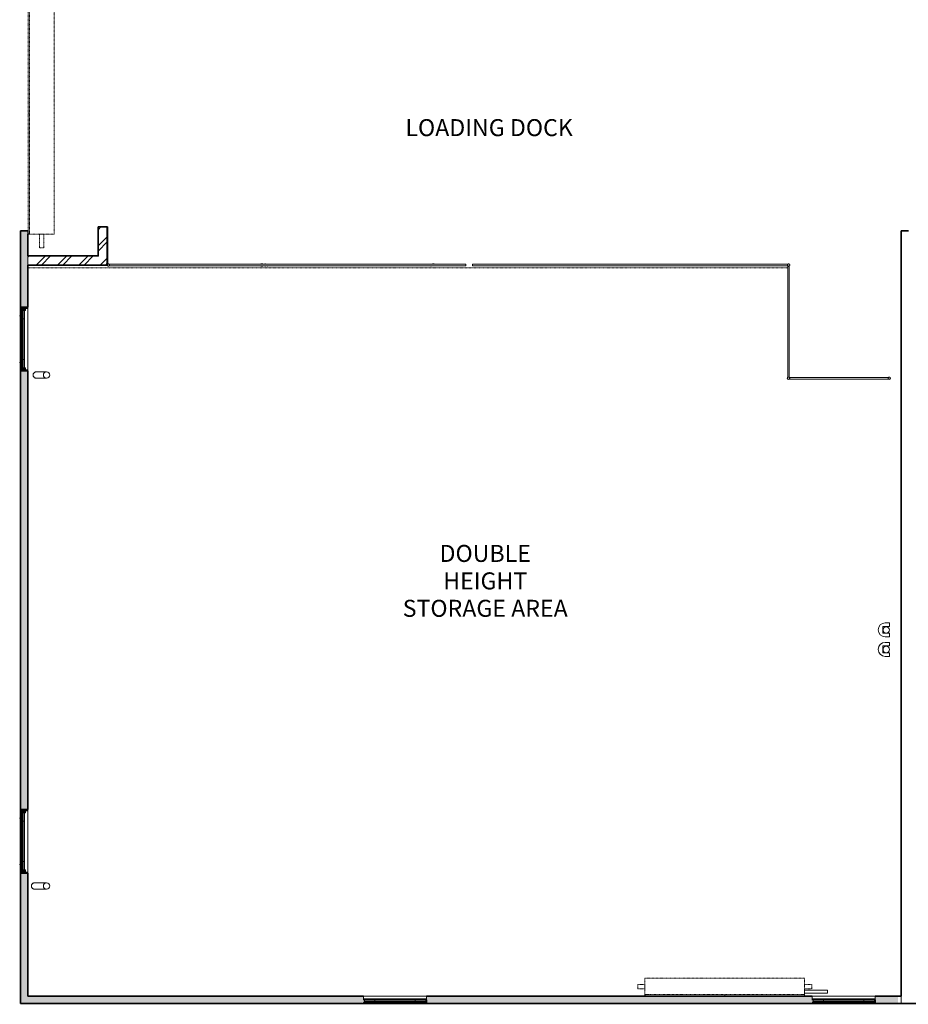
# Model space of a CAD drawing. Units: millimetres. Extents: x -59691 to 84291, y -308537 to -250420.
# Drawn here: x 36237 to 57165, y -308537 to -285362 of the extents above; entities that cross this region are included whole.
import ezdxf

# ---------------------------------------------------------------- set-up
doc = ezdxf.new("R2010")
doc.units = ezdxf.units.MM
doc.linetypes.add('Dash', pattern=[6, 3, -3])
for name, color, linetype, lineweight in [('A-AREAIDM', 7, 'Continuous', 9), ('A-AREALIM', 7, 'Dash', 9), ('A-DOORSYM', 7, 'Continuous', 9), ('A-GLAZIDM', 7, 'Continuous', 9), ('A-GLAZSIM', 7, 'Continuous', 9), ('A-WALL', 7, 'Continuous', 9), ('G-PLANOTM', 7, 'Continuous', 9), ('P-SANRFIM', 7, 'Continuous', 9)]:
    doc.layers.add(name, color=color, linetype=linetype, lineweight=lineweight)
pattern_1 = [(50, (95629.75, -9352.64), (728.7365, -63.7558), [76.2, -838.2]), (355, (95629.75, -9352.64), (-140.9716, 764.2276), [60.96, -670.56]), (100.451, (95690.5, -9357.95), (587.77, 700.4668), [64.76, -712.36]), (46.184, (95629.75, -9149.4), (1084.3162, -168.171), [114.3, -1257.3]), (96.636, (95720.1, -9163.5), (949.61, 989.71), [97.14, -1068.54]), (351.184, (95629.7, -9149.4), (949.6206, 989.701), [91.44, -1005.84]), (21, (95731.35, -9200.24), (606.4579, -409.0606), [76.2, -838.2]), (326, (95731.35, -9200.24), (247.2083, 736.753), [60.96, -670.56]), (71.451, (95781.9, -9234.3), (853.6683, 327.6855), [64.76, -712.36]), (37.5, (95629.75, -9352.64), (12.3547, 338.22012), [33.528, -628.904, 33.528, -647.192, -673.1]), (37.5, (95629.75, -9352.64), (12.3547, 338.22012), [-1343.152, 33.528, -639.572]), (7.5, (95629.75, -9352.64), (267.27887, 400.72213), [33.528, -354.584, 33.528, -613.664, -256.54]), (7.5, (95629.75, -9352.64), (267.27887, 400.72213), [-1035.304, 33.528, -223.012]), (327.5, (95403.18, -9352.64), (542.36333, -22.91534), [33.528, -220.472, 33.528, -758.952, -1051.56]), (327.5, (95403.18, -9352.64), (542.36333, -22.91534), [-1046.48, 33.528, -1018.032]), (317.5, (95301.6, -9352.64), (592.51696, 101.7071), [33.528, -296.672, 33.528, -492.76, -746.76]), (317.5, (95301.6, -9352.64), (592.51696, 101.7071), [-856.488, 33.528, -713.232])]
pattern_2 = [(45, (95629.75, -9352.64), (-251.44717, 251.44717), []), (45, (95629.75, -8971.64), (-251.44717, 251.44717), [])]

# ---------------------------------------------------------------- blocks, each defined once
blk = doc.blocks.new('Studio 5_Existing Down Pipes - Studio 5_Existing Down Pipes-721338-A312_Studio 5 Proposed First Floor')
at = {"layer": 'P-SANRFIM'}
for p, q in [((-39065, -290450), (-39065, -290290)), ((-39065, -290290), (-38905, -290290)), ((-38905, -290205), (-39010, -290205)), ((-38905, -290290), (-38905, -290205)), ((-38905, -290450), (-39065, -290450)), ((-39010, -290535), (-38905, -290535)), ((-38905, -290535), (-38905, -290450)), ((-39065, -290910), (-39065, -290750)), ((-39065, -290750), (-38905, -290750)), ((-38905, -290665), (-39010, -290665)), ((-38905, -290750), (-38905, -290665)), ((-38905, -290910), (-39065, -290910)), ((-39010, -290995), (-38905, -290995)), ((-38905, -290995), (-38905, -290910))]:
    blk.add_line(p, q, dxfattribs=at)
for centre, radius, start, end in [((-38985, -273770), 75, 0, 180), ((-38985, -273770), 75, 180, 0), ((-38985, -274230), 75, 0, 180), ((-38985, -274230), 75, 180, 0), ((-39010, -290370), 165, 90, 270), ((-38985, -290373), 75, 0, 180), ((-38985, -290373), 75, 180, 0), ((-39010, -290830), 165, 90, 270), ((-38985, -290833), 75, 0, 180), ((-38985, -290833), 75, 180, 0)]:
    blk.add_arc(centre, radius, start, end, dxfattribs=at)
blk = doc.blocks.new('DO_Roller - 3600x4000-1999240-A312_Studio 5 Proposed First Floor')
at = {"layer": 'A-DOORSYM'}
for p, q in [((-1830, -87), (-1830, -122)), ((-1830, -122), (-1751, -122)), ((-1828, -120), (-1828, -90)), ((-1828, -90), (-1751, -90)), ((-1751, -120), (-1828, -120)), ((-1751, -90), (-1751, -87)), ((-1751, -122), (-1751, -120)), ((1849, -87), (1849, -90)), ((1849, -90), (1925, -90)), ((1925, -120), (1849, -120)), ((1849, -120), (1849, -122)), ((1849, -122), (1928, -122)), ((1925, -90), (1925, -120)), ((1928, -122), (1928, -87))]:
    blk.add_line(p, q, dxfattribs=at)
at = {"layer": 'A-DOORSYM', "linetype": 'Dash', "lineweight": 18}
for p, q in [((-1830, -508), (-1830, -87)), ((-1828, -120), (-1828, -90)), ((-1828, -90), (1925, -90)), ((1925, -120), (-1828, -120)), ((1925, -90), (1925, -120)), ((1928, -87), (1928, -508)), ((-2001, -258), (-2001, -358)), ((-1830, -258), (-2001, -258)), ((-2001, -358), (-1830, -358)), ((-1830, -358), (-1830, -258)), ((1928, -358), (1928, -258)), ((1928, -258), (2099, -258)), ((2099, -358), (1928, -358)), ((2099, -258), (2099, -358)), ((1928, -508), (-1830, -508))]:
    blk.add_line(p, q, dxfattribs=at)
at = {"layer": 'A-DOORSYM', "lineweight": 18}
blk.add_line((49, -108), (49, -119), dxfattribs=at)
blk = doc.blocks.new('chain_link_fence_662 - Chain Link Fence Proposed-2832856-A312_Studio 5 Proposed First Floor')
at = {"layer": 'G-PLANOTM'}
for p, q in [((8421, 19), (19, 19)), ((8421, 19), (8421, 13)), ((8421, 13), (8421, -13)), ((19, -19), (8421, -19)), ((8421, -13), (8421, -19))]:
    blk.add_line(p, q, dxfattribs=at)
for points in [[(0, 25), (-1, 25), (-2, 25), (-3, 25), (-4, 25), (-5, 25), (-6, 25), (-7, 24), (-8, 24), (-9, 24), (-10, 23), (-11, 23), (-12, 23), (-13, 22), (-13, 22), (-14, 21), (-15, 20), (-16, 20), (-17, 19), (-18, 18), (-18, 18), (-19, 17), (-20, 16), (-20, 15), (-21, 15), (-21, 14), (-22, 13), (-22, 12), (-23, 11), (-23, 10)], [(0, -25), (1, -25), (2, -25), (3, -25), (4, -25), (5, -25), (6, -25), (7, -24), (8, -24), (9, -24), (10, -23), (11, -23), (12, -23), (13, -22), (13, -22), (14, -21), (15, -20), (16, -20), (17, -19), (18, -18), (18, -18), (19, -17), (20, -16), (20, -15), (21, -15), (21, -14), (22, -13), (22, -12), (23, -11), (23, -10), (24, -9), (24, -8), (24, -7), (25, -6), (25, -5), (25, -4), (25, -3), (25, -2), (25, -1), (25, 0), (25, 1), (25, 2), (25, 3), (25, 4), (25, 5), (25, 6), (24, 7), (24, 8), (24, 9), (24, 10), (23, 11), (23, 11), (22, 12), (22, 13), (21, 14), (21, 15), (20, 16), (19, 17), (19, 17), (18, 18), (17, 19), (16, 19), (16, 20), (15, 21), (14, 21), (13, 22), (12, 22), (11, 23), (10, 23), (9, 24), (9, 24), (8, 24), (7, 25), (6, 25), (5, 25), (4, 25), (3, 25), (2, 25), (1, 25), (0, 25)], [(-25, -3), (-25, -4), (-25, -5), (-25, -6), (-24, -7), (-24, -8), (-24, -9), (-24, -10), (-23, -11), (-23, -11), (-22, -12), (-22, -13), (-21, -14), (-21, -15), (-20, -16), (-19, -17), (-19, -17), (-18, -18), (-17, -19), (-16, -19), (-16, -20), (-15, -21), (-14, -21), (-13, -22), (-12, -22), (-11, -23), (-10, -23), (-9, -24), (-9, -24), (-8, -24), (-7, -25), (-6, -25), (-5, -25), (-4, -25), (-3, -25), (-2, -25), (-1, -25), (0, -25)]]:
    blk.add_lwpolyline(points, dxfattribs=at)
for radius, start, end in [(28.3, 90, 149.121), (25.4, 118.7266, 130.938), (25.4, 90, 103.7599), (28.3, 270, 90), (25.4, 73.9178, 90), (25.4, 45.5672, 57.4268), (25.4, 12.748, 25.8999), (28.3, 186.1786, 270), (25.4, 186.8798, 198), (25.4, 234, 243.2886), (25.4, 257.4778, 270), (25.4, 270, 285.3299), (25.4, 336.5103, 346.5264)]:
    blk.add_arc((0, 0), radius, start, end, dxfattribs=at)
blk = doc.blocks.new('chain_link_fence_662 - Chain Link Fence Proposed-2832857-A312_Studio 5 Proposed First Floor')
at = {"layer": 'G-PLANOTM'}
for p, q in [((7450, 19), (19, 19)), ((7450, 19), (7450, 13)), ((7450, 13), (7450, -13)), ((19, -19), (7450, -19)), ((7450, -13), (7450, -19))]:
    blk.add_line(p, q, dxfattribs=at)
for points in [[(0, 25), (-1, 25), (-2, 25), (-3, 25), (-4, 25), (-5, 25), (-6, 25), (-7, 24), (-8, 24), (-9, 24), (-10, 23), (-11, 23), (-12, 23), (-13, 22), (-13, 22), (-14, 21), (-15, 20), (-16, 20), (-17, 19), (-18, 18), (-18, 18), (-19, 17), (-20, 16), (-20, 15), (-21, 15), (-21, 14), (-22, 13), (-22, 12), (-23, 11), (-23, 10), (-24, 9), (-24, 8), (-24, 7), (-25, 6), (-25, 5), (-25, 4), (-25, 3), (-25, 2), (-25, 1), (-25, 0), (-25, -1), (-25, -2), (-25, -3), (-25, -4), (-25, -5), (-25, -6), (-24, -7), (-24, -8), (-24, -9), (-24, -10), (-23, -11), (-23, -11), (-22, -12), (-22, -13), (-21, -14), (-21, -15), (-20, -16), (-19, -17), (-19, -17), (-18, -18), (-17, -19), (-16, -19), (-16, -20), (-15, -21), (-14, -21), (-13, -22), (-12, -22), (-11, -23), (-10, -23), (-9, -24), (-9, -24), (-8, -24), (-7, -25), (-6, -25), (-5, -25), (-4, -25), (-3, -25), (-2, -25), (-1, -25), (0, -25)], [(0, -25), (1, -25), (2, -25), (3, -25), (4, -25), (5, -25), (6, -25), (7, -24), (8, -24), (9, -24), (10, -23), (11, -23), (12, -23), (13, -22), (13, -22), (14, -21), (15, -20), (16, -20), (17, -19), (18, -18), (18, -18), (19, -17), (20, -16), (20, -15), (21, -15), (21, -14), (22, -13), (22, -12), (23, -11), (23, -10), (24, -9), (24, -8), (24, -7), (25, -6), (25, -5), (25, -4), (25, -3), (25, -2), (25, -1), (25, 0), (25, 1), (25, 2), (25, 3), (25, 4), (25, 5), (25, 6), (24, 7), (24, 8), (24, 9), (24, 10), (23, 11), (23, 11), (22, 12), (22, 13), (21, 14), (21, 15), (20, 16), (19, 17), (19, 17), (18, 18), (17, 19), (16, 19), (16, 20), (15, 21), (14, 21), (13, 22), (12, 22), (11, 23), (10, 23), (9, 24), (9, 24), (8, 24), (7, 25), (6, 25), (5, 25), (4, 25), (3, 25), (2, 25), (1, 25), (0, 25)]]:
    blk.add_lwpolyline(points, dxfattribs=at)
for radius, start, end in [(28.3, 90, 270), (25.4, 162, 188.8425), (25.4, 116.7114, 126), (25.4, 90, 102.5222), (28.3, 270, 90), (25.4, 74.6701, 90), (25.4, 13.4736, 23.4897), (25.4, 229.062, 241.2734), (25.4, 256.2401, 270), (25.4, 270, 286.0822), (25.4, 302.5732, 314.4328), (25.4, 334.1001, 347.252)]:
    blk.add_arc((0, 0), radius, start, end, dxfattribs=at)
blk = doc.blocks.new('chain_link_fence_662 - Chain Link Fence Proposed-2832858-A312_Studio 5 Proposed First Floor')
at = {"layer": 'G-PLANOTM'}
for p, q in [((2631, 19), (19, 19)), ((2631, 19), (2631, 13)), ((2631, 13), (2631, -13)), ((19, -19), (2631, -19)), ((2631, -13), (2631, -19))]:
    blk.add_line(p, q, dxfattribs=at)
for points in [[(0, 25), (-1, 25), (-2, 25), (-3, 25), (-4, 25), (-5, 25), (-6, 25), (-7, 24), (-8, 24), (-9, 24), (-10, 23), (-11, 23), (-12, 23), (-13, 22), (-13, 22), (-14, 21), (-15, 20), (-16, 20), (-17, 19), (-18, 18), (-18, 18), (-19, 17), (-20, 16), (-20, 15), (-21, 15), (-21, 14), (-22, 13), (-22, 12), (-23, 11), (-23, 10), (-24, 9), (-24, 8), (-24, 7), (-25, 6), (-25, 5), (-25, 4), (-25, 3), (-25, 2), (-25, 1), (-25, 0), (-25, -1), (-25, -2), (-25, -3), (-25, -4), (-25, -5), (-25, -6), (-24, -7), (-24, -8), (-24, -9), (-24, -10), (-23, -11), (-23, -11), (-22, -12), (-22, -13), (-21, -14), (-21, -15), (-20, -16), (-19, -17), (-19, -17), (-18, -18), (-17, -19), (-16, -19), (-16, -20), (-15, -21), (-14, -21), (-13, -22), (-12, -22), (-11, -23), (-10, -23), (-9, -24), (-9, -24), (-8, -24), (-7, -25), (-6, -25), (-5, -25), (-4, -25), (-3, -25), (-2, -25), (-1, -25), (0, -25)], [(0, -25), (1, -25), (2, -25), (3, -25), (4, -25), (5, -25), (6, -25), (7, -24), (8, -24), (9, -24), (10, -23), (11, -23), (12, -23), (13, -22), (13, -22), (14, -21), (15, -20), (16, -20), (17, -19), (18, -18), (18, -18), (19, -17), (20, -16), (20, -15), (21, -15), (21, -14), (22, -13), (22, -12), (23, -11), (23, -10), (24, -9), (24, -8), (24, -7), (25, -6), (25, -5), (25, -4), (25, -3), (25, -2), (25, -1), (25, 0), (25, 1), (25, 2), (25, 3), (25, 4), (25, 5), (25, 6), (24, 7), (24, 8), (24, 9), (24, 10), (23, 11), (23, 11), (22, 12), (22, 13), (21, 14), (21, 15), (20, 16), (19, 17), (19, 17), (18, 18), (17, 19), (16, 19), (16, 20), (15, 21), (14, 21), (13, 22), (12, 22), (11, 23), (10, 23), (9, 24), (9, 24), (8, 24), (7, 25), (6, 25), (5, 25), (4, 25), (3, 25), (2, 25), (1, 25), (0, 25)]]:
    blk.add_lwpolyline(points, dxfattribs=at)
for radius, start, end in [(28.3, 90, 270), (25.4, 162, 188.8425), (25.4, 116.7114, 126), (25.4, 90, 102.5222), (28.3, 270, 90), (25.4, 74.6701, 90), (25.4, 13.4736, 23.4897), (25.4, 229.062, 241.2734), (25.4, 256.2401, 270), (25.4, 270, 286.0822), (25.4, 302.5732, 314.4328), (25.4, 334.1001, 347.252)]:
    blk.add_arc((0, 0), radius, start, end, dxfattribs=at)
blk = doc.blocks.new('chain_link_fence_662 - Chain Link Fence-2832859-A312_Studio 5 Proposed First Floor')
at = {"layer": 'G-PLANOTM'}
for p, q in [((2355, 20), (18, 20)), ((18, -20), (2356, -20))]:
    blk.add_line(p, q, dxfattribs=at)
for points in [[(0, 25), (-1, 25), (-2, 25), (-3, 25), (-4, 25), (-5, 25), (-6, 24), (-7, 24), (-8, 24), (-9, 23), (-10, 23), (-11, 23), (-12, 22), (-12, 22), (-13, 21), (-14, 21), (-15, 20), (-16, 19), (-16, 19), (-17, 18), (-18, 17), (-19, 17), (-19, 16), (-20, 15), (-20, 14), (-21, 14), (-22, 13), (-22, 12), (-23, 11), (-23, 10), (-23, 9), (-24, 8), (-24, 7), (-24, 6), (-24, 5), (-25, 4), (-25, 3), (-25, 2), (-25, 1), (-25, 0), (-25, -1), (-25, -2), (-25, -3), (-25, -4), (-25, -5), (-24, -6), (-24, -7), (-24, -8), (-23, -9), (-23, -9), (-23, -10), (-22, -11), (-22, -12), (-21, -13), (-21, -14), (-20, -15), (-20, -16), (-19, -16), (-18, -17), (-18, -18), (-17, -18), (-16, -19), (-15, -20), (-15, -20), (-14, -21), (-13, -21), (-12, -22), (-11, -22), (-10, -23), (-9, -23), (-8, -24), (-7, -24), (-6, -24), (-5, -24), (-5, -25), (-4, -25), (-3, -25), (-2, -25), (-1, -25), (0, -25)], [(0, -25), (1, -25), (2, -25), (3, -25), (4, -25), (5, -25), (6, -24), (7, -24), (8, -24), (9, -23), (10, -23), (11, -23), (12, -22), (12, -22), (13, -21), (14, -21), (15, -20), (16, -19), (16, -19), (17, -18), (18, -17), (19, -17), (19, -16), (20, -15), (20, -14), (21, -14), (22, -13), (22, -12), (23, -11), (23, -10), (23, -9), (24, -8), (24, -7), (24, -6), (24, -5), (25, -4), (25, -3), (25, -2), (25, -1), (25, 0), (25, 1), (25, 2), (25, 3), (25, 4), (25, 5), (24, 6), (24, 7), (24, 8), (23, 9), (23, 9), (23, 10), (22, 11), (22, 12), (21, 13), (21, 14), (20, 15), (20, 16), (19, 16), (18, 17), (18, 18), (17, 18), (16, 19), (15, 20), (15, 20), (14, 21), (13, 21), (12, 22), (11, 22), (10, 23), (9, 23), (8, 24), (7, 24), (6, 24), (5, 24), (5, 25), (4, 25), (3, 25), (2, 25), (1, 25), (0, 25)]]:
    blk.add_lwpolyline(points, dxfattribs=at)
for radius, start, end in [(27.9, 90, 270), (25, 162, 188.8411), (25, 116.7131, 126), (25, 90, 102.5266), (27.9, 270, 90), (25, 74.6883, 90), (25, 13.4066, 23.4998), (25, 229.1087, 241.2847), (25, 256.2438, 270), (25, 270, 286.0755), (25, 302.6074, 314.425), (25, 334.0316, 347.1813)]:
    blk.add_arc((0, 0), radius, start, end, dxfattribs=at)
blk = doc.blocks.new('DO_Roller - Proposed_5540 x 6800-1999241-A312_Studio 5 Proposed First Floor')
at = {"layer": 'A-DOORSYM'}
for p, q in [((-2800, -88), (-2800, -122)), ((-2721, -88), (-2800, -88)), ((-2800, -122), (-2721, -122)), ((-2798, -120), (-2798, -90)), ((-2798, -90), (-2721, -90)), ((-2721, -120), (-2798, -120)), ((-2721, -90), (-2721, -88)), ((-2721, -122), (-2721, -120)), ((2819, -88), (2819, -90)), ((2898, -88), (2819, -88)), ((2819, -90), (2895, -90)), ((2895, -120), (2819, -120)), ((2819, -120), (2819, -122)), ((2819, -122), (2898, -122)), ((2895, -90), (2895, -120)), ((2898, -122), (2898, -88))]:
    blk.add_line(p, q, dxfattribs=at)
at = {"layer": 'A-DOORSYM', "linetype": 'Dash', "lineweight": 18}
for p, q in [((-2800, -708), (-2800, -88)), ((-2798, -120), (-2798, -90)), ((-2798, -90), (2895, -90)), ((2895, -120), (-2798, -120)), ((2895, -90), (2895, -120)), ((2898, -88), (2898, -708)), ((-3121, -358), (-3121, -458)), ((-2800, -358), (-3121, -358)), ((-3121, -458), (-2800, -458)), ((-2800, -458), (-2800, -358)), ((2898, -458), (2898, -358)), ((2898, -358), (3069, -358)), ((3069, -458), (2898, -458)), ((3069, -358), (3069, -458)), ((2898, -708), (-2800, -708))]:
    blk.add_line(p, q, dxfattribs=at)
at = {"layer": 'A-DOORSYM', "lineweight": 18}
blk.add_line((49, -108), (49, -119), dxfattribs=at)
blk = doc.blocks.new('Proposed Downpipes1 - Proposed Downpipes-959473-A312_Studio 5 Proposed First Floor')
at = {"layer": 'P-SANRFIM'}
for p, q in [((-58760, -284298), (-59002, -284298)), ((-59002, -284448), (-58760, -284448))]:
    blk.add_line(p, q, dxfattribs=at)
for start, end in [(90, 270), (270, 90)]:
    blk.add_arc((-58760, -284373), 75, start, end, dxfattribs=at)
blk.add_open_spline([(-59002, -284298), (-59009, -284298), (-59022, -284300), (-59037, -284306), (-59048, -284313), (-59058, -284322), (-59068, -284335), (-59076, -284353), (-59078, -284373), (-59076, -284393), (-59068, -284411), (-59058, -284424), (-59048, -284433), (-59037, -284440), (-59022, -284446), (-59009, -284448), (-59002, -284448)], degree=3, knots=[0, 0, 0, 0, 0.083333, 0.166667, 0.208333, 0.25, 0.333333, 0.416667, 0.5, 0.583333, 0.666667, 0.75, 0.791667, 0.833333, 0.916667, 1, 1, 1, 1], dxfattribs=at)
blk = doc.blocks.new('chain_link_fence_gate_663 - Sliding Chainlink Gate 3000w x 4000h-1427066-A312_Studio 5 Proposed First Floor')
at = {"layer": 'A-DOORSYM'}
for p, q in [((-2073, 28), (-2105, 31)), ((-2105, 31), (-2105, 24)), ((-2105, 24), (-2074, 22)), ((-2074, -22), (-2105, -24)), ((-2105, -24), (-2105, -31)), ((-2105, -31), (-2073, -28)), ((-1955, -26), (-1991, -20)), ((-1967, -19), (-1954, -21)), ((1905, -19), (1905, -22)), ((1905, -22), (1914, -22)), ((1907, -26), (1947, -19)), ((1914, -22), (1914, -19)), ((1919, -19), (1914, -20))]:
    blk.add_line(p, q, dxfattribs=at)
for points in [[(-2005, 25), (-2006, 25), (-2007, 25), (-2008, 25), (-2009, 25), (-2010, 25), (-2011, 25), (-2012, 24), (-2013, 24), (-2014, 24), (-2015, 23), (-2016, 23), (-2017, 22), (-2017, 22), (-2018, 21), (-2019, 21), (-2020, 20), (-2021, 20), (-2022, 19)], [(-2005, 21), (-2006, 21), (-2007, 21), (-2007, 21), (-2008, 21), (-2009, 21), (-2010, 21), (-2011, 21), (-2012, 20), (-2012, 20), (-2013, 20), (-2014, 19), (-2015, 19)], [(-1988, 19), (-1989, 20), (-1990, 21), (-1991, 21), (-1992, 22), (-1993, 22), (-1994, 23), (-1994, 23), (-1995, 23), (-1996, 24), (-1997, 24), (-1998, 24), (-1999, 25), (-2000, 25), (-2001, 25), (-2002, 25), (-2003, 25), (-2004, 25), (-2005, 25)], [(-1995, 19), (-1996, 20), (-1997, 20), (-1998, 20), (-1998, 20), (-1999, 21), (-2000, 21), (-2001, 21), (-2002, 21), (-2003, 21), (-2003, 21), (-2004, 21), (-2005, 21)], [(1978, 19), (1977, 20), (1977, 21), (1976, 21), (1975, 22), (1974, 23), (1974, 24), (1973, 24), (1972, 25), (1971, 25), (1970, 26), (1970, 27), (1969, 27), (1968, 28), (1967, 28), (1966, 28), (1965, 29), (1964, 29), (1963, 29), (1962, 30), (1961, 30), (1960, 30), (1959, 30), (1958, 30), (1957, 30), (1956, 30), (1955, 30), (1954, 30), (1953, 30), (1952, 30), (1951, 29), (1950, 29), (1949, 29), (1948, 29), (1947, 28), (1946, 28), (1945, 27), (1944, 27), (1943, 26), (1943, 26), (1942, 25), (1941, 25), (1940, 24), (1939, 23), (1939, 23), (1938, 22), (1937, 21), (1937, 20), (1936, 19), (1936, 19)], [(1973, 19), (1972, 20), (1972, 20), (1971, 21), (1970, 21), (1970, 22), (1969, 22), (1968, 23), (1968, 23), (1967, 24), (1966, 24), (1965, 24), (1965, 25), (1964, 25), (1963, 25), (1962, 26), (1961, 26), (1960, 26), (1960, 26), (1959, 26), (1958, 26), (1957, 26), (1956, 26), (1955, 26), (1954, 26), (1954, 26), (1953, 26), (1952, 26), (1951, 25), (1950, 25), (1949, 25), (1949, 25), (1948, 24), (1947, 24), (1946, 23), (1946, 23), (1945, 23), (1944, 22), (1943, 22), (1943, 21), (1942, 20), (1941, 20), (1941, 19)], [(-2021, -19), (-2020, -20), (-2020, -21), (-2019, -21), (-2018, -22), (-2017, -22), (-2016, -23), (-2015, -23), (-2014, -23), (-2013, -24), (-2012, -24), (-2011, -24), (-2010, -25), (-2009, -25), (-2008, -25), (-2007, -25), (-2006, -25), (-2005, -25), (-2005, -25)], [(-2014, -19), (-2014, -20), (-2013, -20), (-2012, -20), (-2011, -20), (-2010, -21), (-2010, -21), (-2009, -21), (-2008, -21), (-2007, -21), (-2006, -21), (-2005, -21), (-2005, -21)], [(-2005, -21), (-2004, -21), (-2003, -21), (-2002, -21), (-2001, -21), (-2001, -21), (-2000, -21), (-1999, -21), (-1998, -20), (-1997, -20), (-1996, -20), (-1996, -19), (-1995, -19)], [(-2005, -25), (-2004, -25), (-2003, -25), (-2002, -25), (-2001, -25), (-2000, -25), (-1999, -25), (-1998, -24), (-1997, -24), (-1996, -24), (-1995, -23), (-1994, -23), (-1993, -22), (-1992, -22), (-1991, -21), (-1991, -21), (-1990, -20), (-1989, -20), (-1988, -19)], [(1948, -19), (1949, -19), (1949, -20), (1950, -20), (1951, -20), (1952, -20), (1953, -21), (1954, -21), (1955, -21), (1956, -21), (1957, -21), (1959, -21), (1960, -21), (1961, -20), (1962, -20), (1963, -20), (1964, -20), (1964, -20), (1965, -19)]]:
    blk.add_lwpolyline(points, dxfattribs=at)
for centre, radius, start, end in [((-2079, 0), 22.2, 62.9415, 76.9285), ((-2079, 0), 28.6, 41.9656, 77.8829), ((-2005, 0), 21.4, 101.8378, 111.4178), ((-2005, 0), 21.4, 83.054, 90), ((-2005, 0), 21.4, 68.5329, 74.3347), ((1957, 5), 21.5, 104.239, 118.9873), ((1957, 5), 21.5, 58.2386, 91.4153), ((-2079, 0), 22.2, 283.0715, 297.0585), ((-2079, 0), 28.6, 282.1171, 317.9324), ((-2005, 0), 21.4, 281.7926, 290.9542), ((-1954, -20), 6.19, 260.3751, 9.2655), ((-1954, -20), 1.49, 260.3751, 31.0421), ((1906, -20), 6.19, 170.7345, 279.6249), ((1956, 0), 21.4, 243.7528, 296.7066)]:
    blk.add_arc(centre, radius, start, end, dxfattribs=at)
blk = doc.blocks.new('Proposed Downpipes6 - Proposed Downpipes-1468335-A312_Studio 5 Proposed First Floor')
at = {"layer": 'P-SANRFIM'}
for p, q in [((-58760, -284298), (-59042, -284298)), ((-59042, -284448), (-58760, -284448))]:
    blk.add_line(p, q, dxfattribs=at)
for start, end in [(90, 270), (270, 90)]:
    blk.add_arc((-58760, -284373), 75, start, end, dxfattribs=at)
blk.add_open_spline([(-59042, -284298), (-59049, -284298), (-59062, -284300), (-59077, -284306), (-59088, -284313), (-59098, -284322), (-59108, -284335), (-59116, -284353), (-59118, -284373), (-59116, -284393), (-59108, -284411), (-59098, -284424), (-59088, -284433), (-59077, -284440), (-59062, -284446), (-59049, -284448), (-59042, -284448)], degree=3, knots=[0, 0, 0, 0, 0.083333, 0.166667, 0.208333, 0.25, 0.333333, 0.416667, 0.5, 0.583333, 0.666667, 0.75, 0.791667, 0.833333, 0.916667, 1, 1, 1, 1], dxfattribs=at)
blk = doc.blocks.new('louvres_window_-_1_Bay_6262 - Pr_Louvre 1460 x 1750-1999066-A312_Studio 5 Proposed First Floor')
at = {"layer": 'A-GLAZIDM', "lineweight": 18}
for p, q in [((-1055, 100), (-1055, 96)), ((-1055, 96), (-1048, 96)), ((-1021, 102), (-1053, 102)), ((-1048, 96), (-1048, 101)), ((-1048, 101), (-1022, 101)), ((-1017, 70), (-1033, 70)), ((-1033, 70), (-1033, 63)), ((-1033, 63), (-1031, 63)), ((-1012, 9), (-1033, 9)), ((-1033, 9), (-1033, -8)), ((-1031, 63), (-1031, 68)), ((-1031, 68), (-1015, 68)), ((-1031, 8), (-1031, -79)), ((-1012, 8), (-1031, 8)), ((-1031, -8), (-1031, 8)), ((-1031, 8), (-1012, 8)), ((-1022, 101), (-1016, 90)), ((-1015, 92), (-1021, 102)), ((-1012, 82), (-1017, 82)), ((-1017, 82), (-1017, 70)), ((-1016, 90), (-1012, 90)), ((-1010, 92), (-1015, 92)), ((-1015, 68), (-1015, 81)), ((-1015, 81), (-1012, 81)), ((-1012, 90), (-1012, 82)), ((-1012, 81), (-1012, 9)), ((-1012, -79), (-1012, 8)), ((-1012, 8), (-1012, -1)), ((-995, 102), (-1010, 102)), ((-1010, 102), (-1010, 92)), ((-1010, 9), (-1010, 86)), ((-1010, 86), (-1009, 86)), ((-963, 24), (-1010, 24)), ((-1010, 24), (-1010, -23)), ((-996, 9), (-1010, 9)), ((-1010, 0), (-1010, 8)), ((-1010, 8), (-994, 8)), ((-1009, 86), (-1009, 101)), ((-1009, 101), (-997, 101)), ((-1009, 23), (-965, 23)), ((-1009, -21), (-1009, 23)), ((-997, 101), (-997, 91)), ((-997, 91), (-989, 91)), ((-994, 12), (-996, 12)), ((-996, 12), (-996, 9)), ((-995, 92), (-995, 102)), ((-990, 92), (-995, 92)), ((-994, 8), (-994, 12)), ((-989, 101), (-990, 101)), ((-990, 101), (-990, 92)), ((-989, 91), (-989, 101)), ((-965, 23), (-965, -21)), ((-963, -23), (-963, 24)), ((383, 24), (383, -23)), ((430, 24), (383, 24)), ((385, 23), (429, 23)), ((385, -21), (385, 23)), ((410, 101), (409, 101)), ((409, 101), (409, 91)), ((409, 91), (417, 91)), ((410, 92), (410, 101)), ((415, 92), (410, 92)), ((416, 12), (414, 12)), ((414, 12), (414, 8)), ((414, 8), (430, 8)), ((430, 102), (415, 102)), ((415, 102), (415, 92)), ((416, 9), (416, 12)), ((430, 9), (416, 9)), ((417, 91), (417, 101)), ((417, 101), (429, 101)), ((429, 101), (429, 86)), ((429, 86), (430, 86)), ((429, 23), (429, -21)), ((430, 92), (430, 102)), ((435, 92), (430, 92)), ((430, 86), (430, 9)), ((430, -23), (430, 24)), ((430, 8), (430, 0)), ((432, 82), (432, 90)), ((432, 90), (436, 90)), ((437, 82), (432, 82)), ((432, 9), (432, 81)), ((432, 81), (435, 81)), ((452, 9), (432, 9)), ((451, 8), (432, 8)), ((432, 8), (432, -79)), ((432, -1), (432, 8)), ((432, 8), (451, 8)), ((441, 102), (435, 92)), ((435, 81), (435, 68)), ((435, 68), (451, 68)), ((436, 90), (442, 101)), ((437, 70), (437, 82)), ((452, 70), (437, 70)), ((473, 102), (441, 102)), ((442, 101), (468, 101)), ((451, 68), (451, 63)), ((451, 63), (452, 63)), ((451, -79), (451, 8)), ((451, 8), (451, -8)), ((452, 63), (452, 70)), ((452, -8), (452, 9)), ((468, 101), (468, 96)), ((468, 96), (475, 96)), ((475, 96), (475, 100)), ((-1031, -79), (-1012, -79)), ((-1010, -23), (-963, -23)), ((-965, -21), (-1009, -21)), ((383, -23), (430, -23)), ((429, -21), (385, -21)), ((432, -79), (451, -79))]:
    blk.add_line(p, q, dxfattribs=at)
at = {"layer": 'A-GLAZIDM'}
for p, q in [((460, 96), (-1040, 96)), ((-1040, 96), (-1040, 13)), ((-1040, 13), (460, 13)), ((-1031, 63), (-1012, 63)), ((-1021, 102), (-1010, 102)), ((-1012, 81), (-1015, 81)), ((-1015, 68), (-1012, 68)), ((-1009, 86), (-1010, 86)), ((-1009, 86), (429, 86)), ((-1000, 68), (420, 68)), ((420, 41), (-1000, 41)), ((415, 102), (-995, 102)), ((-965, 12), (-994, 12)), ((-994, 8), (-965, 8)), ((409, 101), (-989, 101)), ((-989, 91), (409, 91)), ((383, 12), (-963, 12)), ((-963, 8), (383, 8)), ((-767, 13), (-767, 96)), ((187, 13), (187, 96)), ((414, 12), (385, 12)), ((385, 8), (414, 8)), ((430, 86), (429, 86)), ((430, 102), (441, 102)), ((435, 81), (432, 81)), ((432, 68), (435, 68)), ((432, 63), (451, 63)), ((-1012, -1), (-1010, -1)), ((432, -79), (-1012, -79)), ((-1009, -1), (-965, -1)), ((-963, -1), (383, -1)), ((385, -1), (429, -1)), ((430, -1), (432, -1))]:
    blk.add_line(p, q, dxfattribs=at)
at = {"layer": 'A-GLAZIDM', "lineweight": 18}
for centre, radius, start, end in [((-1053, 100), 2.07, 90, 180), ((-1012, 0), 1.6, 270, 0), ((432, 0), 1.6, 180, 270), ((473, 100), 2.07, 0, 90), ((-1032, -8), 0.8, 180, 360), ((452, -8), 0.8, 180, 360)]:
    blk.add_arc(centre, radius, start, end, dxfattribs=at)
at = {"layer": 'A-GLAZIDM'}
for points, knots in [([(-1055, 101), (-1055, 101), (-1055, 101), (-1055, 102), (-1055, 102), (-1054, 102), (-1054, 102), (-1054, 102)], [0.3333333, 0.3333333, 0.3333333, 0.3333333, 0.4166667, 0.4583333, 0.5, 0.5833333, 0.6666667, 0.6666667, 0.6666667, 0.6666667]), ([(475, 101), (475, 101), (475, 101), (475, 102), (475, 102), (474, 102), (474, 102), (474, 102)], [0.3333333, 0.3333333, 0.3333333, 0.3333333, 0.4166667, 0.4583333, 0.5, 0.5833333, 0.6666667, 0.6666667, 0.6666667, 0.6666667]), ([(-1031, -9), (-1031, -9), (-1031, -9), (-1031, -9), (-1031, -9), (-1031, -9), (-1032, -9), (-1032, -9), (-1032, -9), (-1032, -9), (-1032, -9), (-1032, -9), (-1032, -9)], [0.1666667, 0.1666667, 0.1666667, 0.1666667, 0.2291667, 0.2916667, 0.3541667, 0.4166667, 0.4791667, 0.5416667, 0.6041667, 0.6666667, 0.75, 0.8333333, 0.8333333, 0.8333333, 0.8333333]), ([(451, -9), (451, -9), (451, -9), (451, -9), (451, -9), (451, -9), (452, -9), (452, -9), (452, -9), (452, -9), (452, -9), (452, -9), (452, -9)], [0.1666667, 0.1666667, 0.1666667, 0.1666667, 0.2291667, 0.2916667, 0.3541667, 0.4166667, 0.4791667, 0.5416667, 0.6041667, 0.6666667, 0.75, 0.8333333, 0.8333333, 0.8333333, 0.8333333])]:
    blk.add_open_spline(points, degree=3, knots=knots, dxfattribs=at)
at = {"layer": 'A-GLAZSIM'}
for p, q in [((-838, 116), (-838, 97)), ((257, 97), (257, 116))]:
    blk.add_line(p, q, dxfattribs=at)
blk = doc.blocks.new('louvres_window_-_1_Bay_6262 - Pr_Louvre 1460 x 1750-V1-A312_Studio 5 Proposed First Floor')
at = {"layer": 'A-GLAZIDM'}
for p, q in [((-1055, 96), (-1055, 100)), ((475, 96), (-1055, 96)), ((473, 102), (-1053, 102)), ((460, 96), (-1040, 96)), ((-1040, 96), (-1040, 13)), ((-1040, 13), (460, 13)), ((-1033, 70), (452, 70)), ((-1033, 63), (-1033, 70)), ((452, 63), (-1033, 63)), ((-1033, 9), (452, 9)), ((-1033, -8), (-1033, 9)), ((-1016, 90), (-1020, 96)), ((-1017, 82), (437, 82)), ((-1017, 70), (-1017, 82)), ((436, 90), (-1016, 90)), ((-1012, 82), (-1012, 90)), ((-1012, 9), (-1012, 63)), ((-1000, 68), (420, 68)), ((420, 41), (-1000, 41)), ((-767, 13), (-767, 96)), ((187, 13), (187, 96)), ((432, 90), (432, 82)), ((432, 63), (432, 9)), ((440, 96), (436, 90)), ((437, 82), (437, 70)), ((452, 70), (452, 63)), ((452, 9), (452, -8)), ((475, 100), (475, 96)), ((-1032, -9), (452, -9)), ((-1031, -79), (-1031, -8)), ((451, -79), (-1031, -79)), ((451, -8), (451, -79))]:
    blk.add_line(p, q, dxfattribs=at)
for points, knots in [([(-1055, 100), (-1055, 100), (-1055, 101), (-1055, 101), (-1055, 101), (-1055, 101), (-1055, 102), (-1055, 102), (-1054, 102), (-1054, 102), (-1054, 102), (-1054, 102), (-1054, 102), (-1053, 102), (-1053, 102)], [0, 0, 0, 0, 0.166667, 0.25, 0.333333, 0.416667, 0.458333, 0.5, 0.583333, 0.666667, 0.708333, 0.75, 0.833333, 1, 1, 1, 1]), ([(473, 102), (473, 102), (474, 102), (474, 102), (474, 102), (474, 102), (475, 102), (475, 102), (475, 102), (475, 101), (475, 101), (475, 101), (475, 101), (475, 100), (475, 100)], [-1, -1, -1, -1, -0.833333, -0.75, -0.666667, -0.625, -0.583333, -0.5, -0.458333, -0.416667, -0.333333, -0.25, -0.166667, 0, 0, 0, 0]), ([(-1031, -9), (-1032, -9), (-1032, -9), (-1032, -9), (-1032, -9), (-1032, -9), (-1032, -9), (-1032, -9), (-1032, -9), (-1033, -8), (-1033, -8)], [0.4166667, 0.4166667, 0.4166667, 0.4166667, 0.4791667, 0.5416667, 0.6041667, 0.6666667, 0.75, 0.8333333, 0.9166667, 1, 1, 1, 1]), ([(452, -8), (452, -8), (452, -9), (452, -9), (452, -9), (452, -9), (452, -9), (452, -9), (452, -9), (452, -9), (451, -9)], [-1, -1, -1, -1, -0.9166667, -0.8333333, -0.75, -0.6666667, -0.6041667, -0.5416667, -0.4791667, -0.4166667, -0.4166667, -0.4166667, -0.4166667])]:
    blk.add_open_spline(points, degree=3, knots=knots, dxfattribs=at)
at = {"layer": 'A-GLAZSIM'}
for p, q in [((-838, 116), (-838, 97)), ((257, 97), (257, 116))]:
    blk.add_line(p, q, dxfattribs=at)

msp = doc.modelspace()

# ---------------------------------------------------------------- hatches: boundary and pattern name
at = {"layer": 'A-WALL'}
h = msp.add_hatch(dxfattribs=at)
h.set_pattern_fill('FP_1', color=256, style=0, pattern_type=2)
h.set_pattern_definition(pattern_1)
h.paths.add_polyline_path([(36432, -308517), (36432, -305452), (36257, -305452), (36257, -308517), (36345, -308517)], flags=0)
h.paths.add_polyline_path([(36257, -303952), (36432, -303952), (36432, -293630), (36257, -293630), (36257, -303919)], flags=0)
h.paths.add_polyline_path([(36286, -292130), (36432, -292130), (36432, -290330), (36257, -290330), (36257, -292130)], flags=0)
h.paths.add_polyline_path([(36345, -284790), (36432, -284790), (36432, -282785), (36257, -282785), (36257, -284790)], flags=0)
h.paths.add_polyline_path([(36286, -278945), (36432, -278945), (36432, -271196), (36257, -271196), (36257, -278945)], flags=0)
h.paths.add_polyline_path([(36257, -264896), (36432, -264896), (36432, -262208), (36257, -262208)], flags=0)
h = msp.add_hatch(dxfattribs=at)
h.set_pattern_fill('FP_2', color=256, style=0, pattern_type=2)
h.set_pattern_definition(pattern_2)
h.paths.add_polyline_path([(38092, -290929), (38292, -290929), (38292, -290241), (38092, -290241), (38092, -290919)], flags=0)
h.paths.add_polyline_path([(38292, -284712), (38292, -284152), (38092, -284152), (38092, -284712)], flags=0)
h = msp.add_hatch(dxfattribs=at)
h.set_pattern_fill('FP_2', color=256, style=0, pattern_type=2)
h.set_pattern_definition(pattern_2)
h.paths.add_polyline_path([(36432, -291129), (38292, -291129), (38292, -290929), (36432, -290929)], flags=0)
h = msp.add_hatch(dxfattribs=at)
h.set_pattern_fill('FP_1', color=256, style=0, pattern_type=2)
h.set_pattern_definition(pattern_1)
h.paths.add_polyline_path([(56387, -308517), (56921, -308517), (56921, -308342), (56385, -308342), (56386, -308412), (56386, -308413), (56386, -308431), (56366, -308431), (56366, -308484), (56386, -308484), (56386, -308491), (56370, -308491), (56370, -308504), (56366, -308504), (56366, -308511), (56370, -308511), (56373, -308517)], flags=0)
h.paths.add_polyline_path([(54495, -308517), (54914, -308517), (54918, -308511), (54922, -308511), (54922, -308504), (54917, -308504), (54917, -308491), (54901, -308491), (54901, -308484), (54922, -308484), (54922, -308431), (54901, -308431), (54901, -308413), (54903, -308412), (54903, -308342), (45818, -308342), (45819, -308412), (45820, -308413), (45820, -308431), (45799, -308431), (45799, -308484), (45820, -308484), (45820, -308491), (45804, -308491), (45804, -308504), (45799, -308504), (45799, -308511), (45804, -308511), (45807, -308517), (54022, -308517)], flags=0)
h.paths.add_polyline_path([(44090, -308517), (44348, -308517), (44351, -308511), (44355, -308511), (44355, -308504), (44351, -308504), (44351, -308491), (44335, -308491), (44335, -308484), (44355, -308484), (44355, -308431), (44335, -308431), (44335, -308413), (44336, -308412), (44336, -308342), (36432, -308342), (36432, -308517), (43617, -308517)], flags=0)

# ---------------------------------------------------------------- linework, layer by layer
at = {"layer": 'A-AREALIM'}
msp.add_line((36432, -291201), (54315, -291201), dxfattribs=at)
at = {"layer": 'A-WALL', "lineweight": 35}
for p, q in [((36432, -290330), (36257, -290330)), ((36257, -290330), (36257, -292114)), ((38082, -290241), (38082, -290919)), ((38302, -290241), (38082, -290241)), ((38302, -291139), (38302, -290241)), ((57171, -290330), (56996, -290330)), ((56996, -290330), (56996, -308342)), ((36432, -290919), (36432, -290409)), ((38082, -290919), (36432, -290919)), ((36432, -291139), (38302, -291139)), ((36432, -292130), (36432, -291139)), ((36257, -292121), (36257, -292130)), ((36257, -292130), (36432, -292130)), ((36432, -293630), (36257, -293630)), ((36257, -293630), (36257, -293638)), ((36257, -293645), (36257, -303937)), ((36432, -303952), (36432, -293630)), ((36257, -303944), (36257, -303952)), ((36257, -303952), (36432, -303952)), ((36432, -305452), (36257, -305452)), ((36257, -305452), (36257, -305461)), ((36257, -305468), (36257, -308517)), ((36432, -308342), (36432, -305452)), ((44336, -308342), (36432, -308342)), ((54903, -308342), (45818, -308342)), ((56996, -308342), (56385, -308342)), ((36257, -308517), (44312, -308517)), ((45843, -308517), (54879, -308517)), ((56409, -308517), (56996, -308517)), ((56996, -308517), (56996, -308522)), ((56996, -308522), (59301, -308522))]:
    msp.add_line(p, q, dxfattribs=at)
at = {"layer": 'A-WALL'}
for p, q in [((38092, -290929), (38092, -290241)), ((38292, -291129), (38292, -290241)), ((36432, -290919), (36432, -291139)), ((36432, -290929), (38092, -290929)), ((36432, -291129), (38292, -291129)), ((36257, -292150), (36257, -292130)), ((36432, -292130), (36432, -292139)), ((36257, -293630), (36257, -293609)), ((36432, -293621), (36432, -293630)), ((36257, -303973), (36257, -303952)), ((36432, -303952), (36432, -303961)), ((36257, -305452), (36257, -305432)), ((36432, -305443), (36432, -305452)), ((54723, -308202), (55264, -308202)), ((54723, -308202), (54723, -308272)), ((55264, -308202), (55264, -308272)), ((55264, -308272), (54723, -308272)), ((56996, -308517), (56996, -308342))]:
    msp.add_line(p, q, dxfattribs=at)

# ---------------------------------------------------------------- block references
at = {"layer": 'A-DOORSYM'}
for name, p, rotation in [('DO_Roller - Proposed_5540 x 6800-1999241-A312_Studio 5 Proposed First Floor', (36345, -287608), 89.99999999999991), ('DO_Roller - 3600x4000-1999240-A312_Studio 5 Proposed First Floor', (52892, -308430), 180)]:
    msp.add_blockref(name, p, dxfattribs=dict(at, rotation=rotation))
msp.add_blockref('chain_link_fence_gate_663 - Sliding Chainlink Gate 3000w x 4000h-1427066-A312_Studio 5 Proposed First Floor', (44023, -291136), dxfattribs=at)
at = {"layer": 'A-GLAZIDM'}
for name, p, rotation in [('louvres_window_-_1_Bay_6262 - Pr_Louvre 1460 x 1750-1999066-A312_Studio 5 Proposed First Floor', (36353, -292590), 89.99999999999991), ('louvres_window_-_1_Bay_6262 - Pr_Louvre 1460 x 1750-1999066-A312_Studio 5 Proposed First Floor', (36353, -304412), 89.99999999999991), ('louvres_window_-_1_Bay_6262 - Pr_Louvre 1460 x 1750-V1-A312_Studio 5 Proposed First Floor', (44787, -308421), 180), ('louvres_window_-_1_Bay_6262 - Pr_Louvre 1460 x 1750-V1-A312_Studio 5 Proposed First Floor', (55354, -308421), 180)]:
    msp.add_blockref(name, p, dxfattribs=dict(at, rotation=rotation))
at = {"layer": 'G-PLANOTM'}
msp.add_blockref('chain_link_fence_662 - Chain Link Fence Proposed-2832856-A312_Studio 5 Proposed First Floor', (38326, -291136), dxfattribs=at)
for name, p, rotation in [('chain_link_fence_662 - Chain Link Fence Proposed-2832857-A312_Studio 5 Proposed First Floor', (54348, -291136), 180), ('chain_link_fence_662 - Chain Link Fence Proposed-2832858-A312_Studio 5 Proposed First Floor', (54344, -293801), 89.99999999999999), ('chain_link_fence_662 - Chain Link Fence-2832859-A312_Studio 5 Proposed First Floor', (56717, -293801), 180)]:
    msp.add_blockref(name, p, dxfattribs=dict(at, rotation=rotation))
at = {"layer": 'P-SANRFIM'}
for name, p in [('Studio 5_Existing Down Pipes - Studio 5_Existing Down Pipes-721338-A312_Studio 5 Proposed First Floor', (95630, -9353)), ('Proposed Downpipes1 - Proposed Downpipes-959473-A312_Studio 5 Proposed First Floor', (95630, -9353)), ('Proposed Downpipes6 - Proposed Downpipes-1468335-A312_Studio 5 Proposed First Floor', (95630, -21379))]:
    msp.add_blockref(name, p, dxfattribs=at)

# ---------------------------------------------------------------- texts
at = {"layer": 'A-AREAIDM', "char_height": 400, "attachment_point": 2, "line_spacing_factor": 0.968573}
for s, insert, width in [('\\fArial Narrow|b0|i0|c0|p34|;LOADING DOCK', (47293, -287703), 4271.47), ('{\\fArial Narrow|b0|i0|c0|p34;DOUBLE HEIGHT\\PSTORAGE AREA}', (47201, -297725), 3991.87)]:
    msp.add_mtext(s, dxfattribs=dict(at, insert=insert, width=width))

doc.saveas('drawing.dxf')
